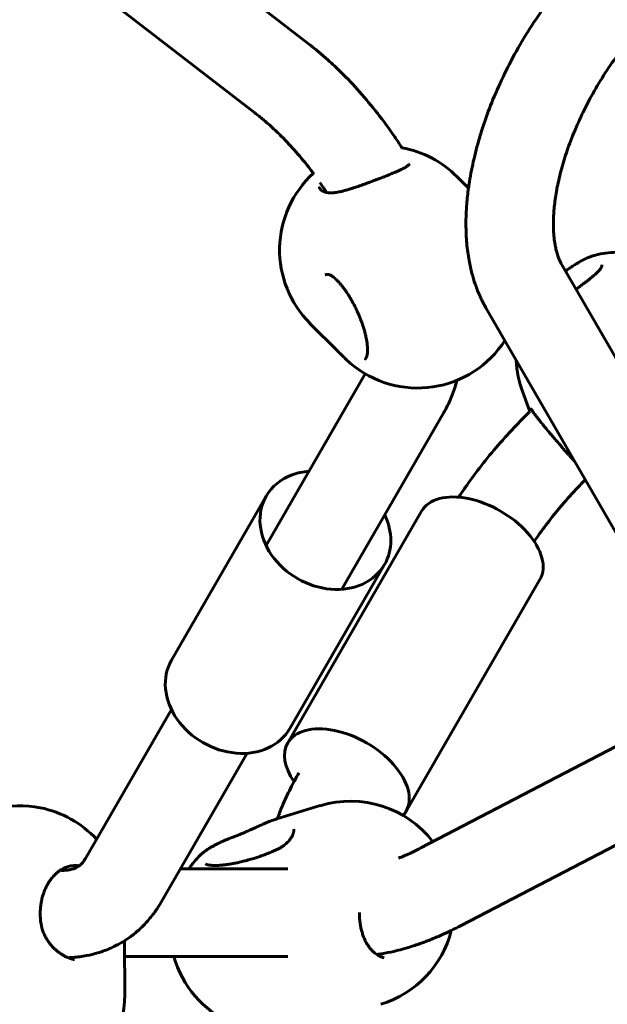
# Model space of a CAD drawing. Units: millimetres. Extents: x 14.4 to 84.4, y 74.3 to 144.3.
# Drawn here: x 40.8 to 41.9, y 110.8 to 112.6 of the extents above; entities that cross this region are included whole.
import ezdxf

# ---------------------------------------------------------------- set-up
doc = ezdxf.new("R2010")
doc.units = ezdxf.units.MM
doc.linetypes.add('K5LT_BASIC', pattern=[0])
doc.layers.add('Системный слой (2)', color=7, linetype='Continuous')

# ---------------------------------------------------------------- blocks, each defined once
blk = doc.blocks.new('U30')
at = {"layer": 'Системный слой (2)', "color": 150, "linetype": 'K5LT_BASIC', "lineweight": 60, "true_color": 0x0080ff}
for p, q in [((38.945, 114.4178), (41.3753, 112.5405)), ((38.8472, 114.2912), (41.2775, 112.4138)), ((41.6683, 112.2761), (41.6469, 112.2974)), ((41.4033, 112.2699), (41.4033, 112.2699)), ((41.9005, 112.1537), (41.9005, 112.1537)), ((42.0829, 111.7143), (41.8387, 112.1374)), ((41.406, 112.1176), (41.406, 112.1176)), ((41.4148, 112.1174), (41.4148, 112.1174)), ((41.9123, 112.1339), (41.9123, 112.1339)), ((41.9444, 111.6343), (41.7001, 112.0574)), ((41.4296, 111.9774), (41.3782, 112.0287)), ((41.4478, 111.9596), (41.4478, 111.9596)), ((41.4793, 111.9364), (41.2979, 111.6222)), ((41.7675, 111.9026), (41.7807, 111.8674)), ((41.6232, 111.8655), (41.4365, 111.5422)), ((41.7826, 111.8725), (41.7826, 111.8726)), ((41.2982, 111.7127), (41.125, 111.4127)), ((41.5825, 111.6853), (41.3376, 111.261)), ((41.5147, 111.5877), (41.3415, 111.2877)), ((41.799, 111.5603), (41.5541, 111.136)), ((40.9674, 111.0498), (41.1247, 111.3222)), ((42.0716, 111.3239), (41.5809, 111.0689)), ((41.106, 110.9698), (41.2633, 111.2422)), ((42.1811, 111.2005), (41.6547, 110.9269)), ((41.3178, 111.1221), (41.3971, 111.1463)), ((41.3178, 111.1221), (41.3178, 111.1221)), ((41.2379, 111.0889), (41.2379, 111.0889)), ((41.3193, 111.0668), (41.3193, 111.0668)), ((41.3378, 111.0304), (41.141, 111.0304)), ((40.8867, 110.9269), (40.8867, 110.9269)), ((41.0393, 110.8), (41.0385, 110.8989)), ((41.3377, 110.8704), (41.0387, 110.8704))]:
    blk.add_line(p, q, dxfattribs=at)
for centre, radius, start, end in [((41.5126, 112.1631), 0.19, 45.0127, 79.712), ((41.5126, 112.1631), 0.19, 132.4275, 225.0127), ((41.9455, 111.9691), 0.19, 92.1769, 103.7037), ((41.5753, 112.1004), 0.19, 229.7213, 327.113), ((41.9455, 111.9691), 0.19, 182.418, 200.4829), ((41.7909, 111.8771), 0.00946, 206.7478, 209.9332), ((40.848, 110.956), 0.19, 78.8504, 180.4616), ((41.4525, 110.9645), 0.19, 37.5813, 106.9627), ((40.848, 110.956), 0.19, 42.6987, 78.8504), ((41.3121, 110.9217), 0.19, 135.2733, 145.1122), ((41.4525, 110.9645), 0.19, 286.9627, 345.7896), ((41.3121, 110.9217), 0.19, 195.6722, 245.6525), ((40.8493, 110.7985), 0.19, 180.4616, 0.4616)]:
    blk.add_arc(centre, radius, start, end, dxfattribs=at)
for centre, major_axis, ratio, start_param, end_param in [((41.4064, 111.6502), (-0.1083, 0.0625), 0.816497, 5.406887, 5.683906), ((41.4064, 111.6502), (-0.1083, 0.0625), 0.816497, 5.683906, 6.283185), ((41.4064, 111.6502), (-0.1083, 0.0625), 0.816497, 0, 3.141593), ((41.6908, 111.6228), (0.1083, -0.0625), 0.57735, 0, 3.141593), ((41.4064, 111.6502), (-0.1083, 0.0625), 0.816497, 3.141593, 4.017891), ((41.2332, 111.3502), (-0.1083, 0.0625), 0.816497, 0, 3.141593), ((41.4458, 111.1985), (0.1083, -0.0625), 0.57735, 0, 3.141593), ((41.4458, 111.1985), (0.1083, -0.0625), 0.57735, 3.141593, 4.020832), ((41.4458, 111.1985), (0.1083, -0.0625), 0.57735, 6.153876, 6.283185)]:
    blk.add_ellipse(centre, major_axis=major_axis, ratio=ratio, start_param=start_param, end_param=end_param, dxfattribs=at)
for points, knots in [([(41.7001, 112.0574), (41.6967, 112.0633), (41.6935, 112.0694), (41.689, 112.079), (41.6875, 112.0825), (41.6847, 112.0894), (41.6833, 112.0928), (41.6799, 112.1024), (41.6779, 112.1086), (41.6756, 112.1167), (41.6751, 112.1183), (41.6726, 112.1277), (41.6709, 112.1356), (41.6675, 112.154), (41.6661, 112.1645), (41.6642, 112.1865), (41.6637, 112.198), (41.6636, 112.2221), (41.6641, 112.2346), (41.6659, 112.2568), (41.6671, 112.2664), (41.6687, 112.2799), (41.6694, 112.2838), (41.6722, 112.3017), (41.675, 112.316), (41.6817, 112.3444), (41.6855, 112.3586), (41.692, 112.3801), (41.6944, 112.3874), (41.7017, 112.4091), (41.7072, 112.4236), (41.7196, 112.454), (41.7267, 112.4698), (41.7421, 112.5014), (41.7504, 112.5172), (41.7684, 112.5488), (41.778, 112.5645), (41.7981, 112.5949), (41.8085, 112.6097), (41.8255, 112.6321), (41.8319, 112.6402), (41.8384, 112.6481)], [0, 0, 0, 0, 0.901086, 0.901086, 1.396127, 1.396127, 1.867228, 1.867228, 2.713678, 2.713678, 2.931703, 2.931703, 3.949877, 3.949877, 5.252829, 5.252829, 6.626349, 6.626349, 8.070089, 8.070089, 9.145821, 9.145821, 9.575237, 9.575237, 11.130559, 11.130559, 12.659012, 12.659012, 13.435465, 13.435465, 14.988371, 14.988371, 16.690027, 16.690027, 18.432049, 18.432049, 20.219312, 20.219312, 21.982435, 21.982435, 23, 23, 23, 23]), ([(41.3753, 112.5405), (41.3873, 112.5312), (41.3992, 112.5213), (41.4189, 112.5037), (41.4269, 112.4962), (41.4465, 112.477), (41.4579, 112.4649), (41.4802, 112.4398), (41.4911, 112.4268), (41.5125, 112.3994), (41.5231, 112.3849), (41.5378, 112.3634), (41.5422, 112.3568), (41.5466, 112.3499), (41.5466, 112.3498), (41.5467, 112.3497)], [0, 0, 0, 0, 1.464784, 1.464784, 2.479525, 2.479525, 3.989812, 3.989812, 5.5001, 5.5001, 7.084419, 7.084419, 7.79183, 7.79183, 7.801367, 7.801367, 7.801367, 7.801367]), ([(41.8387, 112.1374), (41.8384, 112.1377), (41.8382, 112.1381), (41.8376, 112.1392), (41.8372, 112.14), (41.836, 112.1423), (41.8352, 112.144), (41.8336, 112.1478), (41.8328, 112.15), (41.8315, 112.1538), (41.831, 112.1553), (41.8301, 112.1581), (41.8298, 112.1594), (41.8287, 112.1633), (41.8281, 112.1661), (41.8272, 112.1703), (41.8269, 112.1716), (41.826, 112.177), (41.8254, 112.1812), (41.8245, 112.19), (41.8241, 112.1947), (41.8238, 112.2005), (41.8238, 112.2014), (41.8235, 112.2097), (41.8236, 112.2173), (41.8245, 112.2339), (41.8253, 112.2428), (41.8271, 112.2567), (41.8278, 112.2614), (41.8295, 112.2716), (41.8305, 112.277), (41.8338, 112.2931), (41.8365, 112.3041), (41.8428, 112.3264), (41.8464, 112.3378), (41.8526, 112.3555), (41.855, 112.3619), (41.8624, 112.3808), (41.8678, 112.3934), (41.8796, 112.4187), (41.8861, 112.4315), (41.9001, 112.4571), (41.9077, 112.4699), (41.9235, 112.4948), (41.9318, 112.5069), (41.9474, 112.5283), (41.9547, 112.5376), (41.962, 112.5466)], [0, 0, 0, 0, 0.192007, 0.192007, 0.54402, 0.54402, 1.248045, 1.248045, 2.036984, 2.036984, 2.533353, 2.533353, 2.919317, 2.919317, 3.691247, 3.691247, 4.044946, 4.044946, 5.058087, 5.058087, 6.071228, 6.071228, 6.27443, 6.27443, 7.772544, 7.772544, 9.364933, 9.364933, 10.170722, 10.170722, 11.059393, 11.059393, 12.80084, 12.80084, 14.542288, 14.542288, 15.509059, 15.509059, 17.406146, 17.406146, 19.357097, 19.357097, 21.360293, 21.360293, 23.362681, 23.362681, 25, 25, 25, 25]), ([(41.2775, 112.4138), (41.28, 112.4119), (41.2825, 112.4099), (41.2876, 112.4059), (41.2901, 112.4038), (41.2976, 112.3975), (41.3026, 112.3931), (41.3138, 112.3829), (41.32, 112.377), (41.3353, 112.3617), (41.3442, 112.3521), (41.3618, 112.3321), (41.3703, 112.3217), (41.3805, 112.3084), (41.3825, 112.3059), (41.3846, 112.3029), (41.3849, 112.3026), (41.3852, 112.3022)], [0, 0, 0, 0, 0.436844, 0.436844, 0.873688, 0.873688, 1.747376, 1.747376, 2.832571, 2.832571, 4.446186, 4.446186, 6.059802, 6.059802, 6.438306, 6.438306, 6.490507, 6.490507, 6.490507, 6.490507]), ([(41.5601, 112.32), (41.56, 112.3199), (41.56, 112.3198), (41.5598, 112.3195), (41.5596, 112.3193), (41.5592, 112.3189), (41.559, 112.3187), (41.5583, 112.3181), (41.5579, 112.3178), (41.557, 112.3171), (41.5564, 112.3167), (41.5551, 112.3158), (41.5543, 112.3153), (41.5524, 112.3142), (41.5514, 112.3136), (41.549, 112.3123), (41.5476, 112.3116), (41.5447, 112.3102), (41.5431, 112.3095), (41.5397, 112.3079), (41.5378, 112.3071), (41.5338, 112.3054), (41.5317, 112.3045), (41.5273, 112.3026), (41.525, 112.3017), (41.5208, 112.3), (41.5189, 112.2992), (41.515, 112.2976), (41.5129, 112.2968), (41.5085, 112.2951), (41.5061, 112.2942), (41.5021, 112.2926), (41.5005, 112.292), (41.4964, 112.2904), (41.494, 112.2895), (41.4891, 112.2877), (41.4866, 112.2867), (41.4813, 112.2848), (41.4785, 112.2837), (41.4726, 112.2816), (41.4694, 112.2805), (41.4635, 112.2785), (41.4608, 112.2775), (41.4561, 112.276), (41.4541, 112.2754), (41.4499, 112.2741), (41.4476, 112.2734), (41.4428, 112.272), (41.4404, 112.2714), (41.4357, 112.2702), (41.4335, 112.2697), (41.4295, 112.269), (41.4278, 112.2686), (41.4246, 112.2682), (41.4231, 112.268), (41.42, 112.2677), (41.4185, 112.2676), (41.4157, 112.2675), (41.4145, 112.2676), (41.4122, 112.2677), (41.4112, 112.2678), (41.4098, 112.268), (41.4093, 112.2681), (41.4085, 112.2682), (41.4081, 112.2683), (41.407, 112.2686), (41.4063, 112.2688), (41.4049, 112.2692), (41.4044, 112.2694), (41.4036, 112.2698), (41.4035, 112.2699), (41.4033, 112.2699)], [0, 0, 0, 0, 0.245306, 0.245306, 0.488634, 0.488634, 0.767631, 0.767631, 1.086638, 1.086638, 1.404531, 1.404531, 1.802197, 1.802197, 2.223958, 2.223958, 2.704141, 2.704141, 3.174553, 3.174553, 3.690682, 3.690682, 4.217487, 4.217487, 4.757848, 4.757848, 5.167059, 5.167059, 5.607074, 5.607074, 6.088955, 6.088955, 6.419197, 6.419197, 6.901025, 6.901025, 7.387556, 7.387556, 7.935309, 7.935309, 8.557236, 8.557236, 9.117332, 9.117332, 9.519384, 9.519384, 10.005924, 10.005924, 10.553022, 10.553022, 11.066872, 11.066872, 11.49236, 11.49236, 11.883219, 11.883219, 12.307228, 12.307228, 12.690637, 12.690637, 13.027973, 13.027973, 13.195813, 13.195813, 13.338567, 13.338567, 13.641869, 13.641869, 13.929027, 13.929027, 14, 14, 14, 14]), ([(41.3963, 112.2868), (41.3989, 112.2831), (41.4014, 112.2794), (41.4039, 112.2757), (41.404, 112.2756), (41.4056, 112.2731), (41.4073, 112.2706), (41.4089, 112.2681)], [7.2420276, 7.2420276, 7.2420276, 7.2420276, 7.7711441, 7.7711441, 7.7760722, 7.7760722, 8.126637, 8.126637, 8.126637, 8.126637]), ([(41.3954, 112.2775), (41.3954, 112.2773), (41.3955, 112.2772), (41.3955, 112.277), (41.3955, 112.2769), (41.3956, 112.2769), (41.3956, 112.2768), (41.3956, 112.2768), (41.3956, 112.2768), (41.3956, 112.2768), (41.3956, 112.2768), (41.3956, 112.2767), (41.3956, 112.2767), (41.3957, 112.2765), (41.3957, 112.2765), (41.3958, 112.2762), (41.3959, 112.2761), (41.3961, 112.2757), (41.3962, 112.2755), (41.3965, 112.2751), (41.3966, 112.2749), (41.397, 112.2744), (41.3973, 112.2742), (41.3978, 112.2736), (41.3981, 112.2733), (41.3987, 112.2728), (41.3991, 112.2725), (41.4, 112.2718), (41.4006, 112.2715), (41.4018, 112.2707), (41.4025, 112.2703), (41.4033, 112.2699)], [0, 0, 0, 0, 1.727103, 1.727103, 2.226904, 2.226904, 2.337955, 2.337955, 2.442276, 2.442276, 2.650918, 2.650918, 3.064836, 3.064836, 3.885943, 3.885943, 5.514695, 5.514695, 7.435478, 7.435478, 9.4467, 9.4467, 11.623226, 11.623226, 13.839438, 13.839438, 16.195192, 16.195192, 18.90461, 18.90461, 22, 22, 22, 22]), ([(41.9005, 112.1537), (41.8995, 112.1534), (41.8985, 112.1531), (41.8964, 112.1525), (41.8953, 112.1522), (41.8931, 112.1514), (41.8921, 112.1511), (41.8899, 112.1502), (41.8888, 112.1498), (41.8865, 112.1488), (41.8854, 112.1483), (41.8831, 112.1473), (41.8819, 112.1467), (41.8795, 112.1455), (41.8783, 112.1449), (41.8759, 112.1436), (41.8747, 112.143), (41.8723, 112.1417), (41.8711, 112.141), (41.8685, 112.1395), (41.8671, 112.1386), (41.8634, 112.1363), (41.8611, 112.1349), (41.8569, 112.1321), (41.855, 112.1308), (41.8507, 112.1279), (41.8484, 112.1262), (41.8461, 112.1245)], [0, 0, 0, 0, 0.733275, 0.733275, 1.48587, 1.48587, 2.190636, 2.190636, 2.937309, 2.937309, 3.647185, 3.647185, 4.403787, 4.403787, 5.126214, 5.126214, 5.83483, 5.83483, 6.542623, 6.542623, 7.359209, 7.359209, 8.653685, 8.653685, 9.706475, 9.706475, 10.985166, 10.985166, 10.985166, 10.985166]), ([(41.9123, 112.1356), (41.9123, 112.1356), (41.9123, 112.1355), (41.9123, 112.1354), (41.9123, 112.1353), (41.9123, 112.1351), (41.9123, 112.135), (41.9123, 112.1347), (41.9123, 112.1346), (41.9123, 112.1342), (41.9123, 112.1341), (41.9123, 112.1339)], [0, 0, 0, 0, 0.4, 0.4, 0.8, 0.8, 1.2, 1.2, 1.6, 1.6, 2, 2, 2, 2]), ([(41.406, 112.1176), (41.4064, 112.1177), (41.4068, 112.1179), (41.4072, 112.118), (41.4073, 112.118), (41.4075, 112.1181), (41.4076, 112.1181), (41.4078, 112.1181), (41.4079, 112.1182), (41.4081, 112.1182), (41.4082, 112.1183), (41.4087, 112.1183), (41.409, 112.1184), (41.4096, 112.1184), (41.4099, 112.1185), (41.4105, 112.1185), (41.4109, 112.1185), (41.4115, 112.1184), (41.4118, 112.1184), (41.4124, 112.1183), (41.4127, 112.1182), (41.4133, 112.118), (41.4136, 112.1179), (41.4142, 112.1177), (41.4145, 112.1176), (41.4148, 112.1174)], [0, 0, 0, 0, 3.271333, 3.271333, 4.425403, 4.425403, 5.161177, 5.161177, 5.902745, 5.902745, 7.380087, 7.380087, 10.334771, 10.334771, 13.618009, 13.618009, 16.917883, 16.917883, 20.177526, 20.177526, 23.535083, 23.535083, 26.918196, 26.918196, 29.902552, 29.902552, 29.902552, 29.902552]), ([(41.4793, 111.9637), (41.4793, 111.9637), (41.4794, 111.9637), (41.4794, 111.9637), (41.4794, 111.9637), (41.4794, 111.9637), (41.4794, 111.9637), (41.4795, 111.9638), (41.4795, 111.9638), (41.4795, 111.9638), (41.4795, 111.9638), (41.4795, 111.9638), (41.4796, 111.9638), (41.4796, 111.9639), (41.4797, 111.9639), (41.4798, 111.964), (41.4798, 111.964), (41.48, 111.9642), (41.4801, 111.9643), (41.4802, 111.9645), (41.4803, 111.9646), (41.4806, 111.9649), (41.4807, 111.9651), (41.4809, 111.9655), (41.4811, 111.9658), (41.4814, 111.9664), (41.4815, 111.9667), (41.4818, 111.9676), (41.482, 111.968), (41.4823, 111.9691), (41.4825, 111.9697), (41.4828, 111.971), (41.4829, 111.9718), (41.4831, 111.9735), (41.4833, 111.9744), (41.4834, 111.9765), (41.4835, 111.9776), (41.4835, 111.9798), (41.4835, 111.981), (41.4835, 111.9836), (41.4834, 111.9849), (41.4832, 111.9879), (41.483, 111.9895), (41.4827, 111.9925), (41.4825, 111.9938), (41.482, 111.9973), (41.4816, 111.9994), (41.4809, 112.003), (41.4805, 112.0045), (41.4797, 112.0081), (41.4792, 112.0103), (41.478, 112.0147), (41.4774, 112.017), (41.4759, 112.0217), (41.4751, 112.0242), (41.4732, 112.0298), (41.4721, 112.0328), (41.4703, 112.0375), (41.4697, 112.0392), (41.4676, 112.0441), (41.4662, 112.0474), (41.4644, 112.0514), (41.4641, 112.0521), (41.4625, 112.0553), (41.4613, 112.0578), (41.4586, 112.0631), (41.4572, 112.0659), (41.4546, 112.0705), (41.4535, 112.0724), (41.4513, 112.0762), (41.4502, 112.078), (41.4478, 112.0819), (41.4464, 112.084), (41.444, 112.0876), (41.4429, 112.0892), (41.4403, 112.0927), (41.4388, 112.0947), (41.4361, 112.0982), (41.4348, 112.0997), (41.4324, 112.1025), (41.4313, 112.1037), (41.4289, 112.1062), (41.4278, 112.1074), (41.4256, 112.1095), (41.4247, 112.1104), (41.4227, 112.1121), (41.4216, 112.1129), (41.4197, 112.1144), (41.4189, 112.115), (41.4172, 112.1161), (41.4165, 112.1165), (41.4155, 112.117), (41.4151, 112.1172), (41.4148, 112.1174), (41.4148, 112.1174), (41.4148, 112.1174)], [0, 0, 0, 0, 0.130584, 0.130584, 0.377243, 0.377243, 0.508256, 0.508256, 0.635365, 0.635365, 0.774901, 0.774901, 1.05015, 1.05015, 1.500246, 1.500246, 1.975848, 1.975848, 2.472741, 2.472741, 3.002007, 3.002007, 3.564035, 3.564035, 4.157499, 4.157499, 4.798452, 4.798452, 5.505987, 5.505987, 6.243138, 6.243138, 7.059354, 7.059354, 7.928476, 7.928476, 8.834677, 8.834677, 9.740017, 9.740017, 10.676551, 10.676551, 11.72758, 11.72758, 12.565616, 12.565616, 13.809569, 13.809569, 14.628424, 14.628424, 15.82302, 15.82302, 16.985429, 16.985429, 18.292876, 18.292876, 19.832121, 19.832121, 20.66044, 20.66044, 22.340315, 22.340315, 22.697394, 22.697394, 23.995538, 23.995538, 25.469336, 25.469336, 26.539496, 26.539496, 27.581024, 27.581024, 28.838958, 28.838958, 29.850534, 29.850534, 31.22016, 31.22016, 32.361831, 32.361831, 33.448131, 33.448131, 34.578099, 34.578099, 35.539215, 35.539215, 36.640793, 36.640793, 37.608538, 37.608538, 38.502471, 38.502471, 38.973603, 38.973603, 39, 39, 39, 39]), ([(41.8654, 112.0911), (41.8658, 112.0914), (41.8663, 112.0918), (41.8687, 112.0936), (41.8707, 112.0951), (41.8748, 112.0982), (41.8769, 112.0998), (41.8805, 112.1026), (41.8819, 112.1037), (41.8851, 112.1061), (41.8867, 112.1073), (41.8902, 112.1101), (41.892, 112.1116), (41.8953, 112.1142), (41.8968, 112.1155), (41.8994, 112.1177), (41.9004, 112.1186), (41.9026, 112.1206), (41.9037, 112.1216), (41.9056, 112.1236), (41.9065, 112.1246), (41.9081, 112.1263), (41.9087, 112.1272), (41.9097, 112.1285), (41.9101, 112.1291), (41.9108, 112.1302), (41.9111, 112.1307), (41.9116, 112.1316), (41.9117, 112.1319), (41.912, 112.1326), (41.912, 112.1328), (41.9122, 112.1333), (41.9122, 112.1334), (41.9122, 112.1337), (41.9123, 112.1338), (41.9123, 112.1339)], [10.648057, 10.648057, 10.648057, 10.648057, 10.783212, 10.783212, 11.353261, 11.353261, 12.002844, 12.002844, 12.457052, 12.457052, 13.007677, 13.007677, 13.653358, 13.653358, 14.23496, 14.23496, 14.698549, 14.698549, 15.216152, 15.216152, 15.737594, 15.737594, 16.218764, 16.218764, 16.594894, 16.594894, 16.974844, 16.974844, 17.31512, 17.31512, 17.609046, 17.609046, 17.882569, 17.882569, 18, 18, 18, 18]), ([(41.4478, 111.9596), (41.4468, 111.9606), (41.4457, 111.9616), (41.4434, 111.9638), (41.4423, 111.965), (41.44, 111.9672), (41.4388, 111.9683), (41.4364, 111.9706), (41.4352, 111.9718), (41.4336, 111.9733), (41.4334, 111.9736), (41.4329, 111.974), (41.4327, 111.9742), (41.4324, 111.9746), (41.4323, 111.9747), (41.4321, 111.9748), (41.4321, 111.9749), (41.432, 111.975), (41.4319, 111.975), (41.4319, 111.9751), (41.4319, 111.9751), (41.4318, 111.9751), (41.4318, 111.9751), (41.4318, 111.9752), (41.4317, 111.9752), (41.4317, 111.9753), (41.4316, 111.9753), (41.4314, 111.9755), (41.4313, 111.9756), (41.431, 111.9759), (41.4308, 111.9761), (41.4302, 111.9767), (41.4299, 111.977), (41.4296, 111.9774)], [0, 0, 0, 0, 4.4, 4.4, 8.8, 8.8, 12.823934, 12.823934, 17.223934, 17.223934, 18.02055, 18.02055, 18.762415, 18.762415, 19.12947, 19.12947, 19.311078, 19.311078, 19.400933, 19.400933, 19.490788, 19.490788, 19.546413, 19.546413, 19.640547, 19.640547, 19.820259, 19.820259, 20.175403, 20.175403, 20.877133, 20.877133, 22, 22, 22, 22]), ([(41.4478, 111.9596), (41.4478, 111.9596), (41.4478, 111.9596), (41.4478, 111.9596), (41.4478, 111.9596), (41.4478, 111.9596), (41.4479, 111.9596), (41.4479, 111.9596), (41.4479, 111.9596), (41.4479, 111.9596), (41.4479, 111.9595), (41.4479, 111.9595), (41.4479, 111.9595), (41.448, 111.9595), (41.448, 111.9594), (41.4481, 111.9593), (41.4481, 111.9593), (41.4483, 111.9591), (41.4484, 111.959), (41.4488, 111.9587), (41.449, 111.9585), (41.4495, 111.958), (41.4498, 111.9577), (41.4504, 111.9572), (41.4508, 111.9569), (41.4515, 111.9562), (41.452, 111.9558), (41.4524, 111.9554)], [0, 0, 0, 0, 0.00604, 0.00604, 0.016106, 0.016106, 0.034226, 0.034226, 0.068452, 0.068452, 0.134891, 0.134891, 0.259715, 0.259715, 0.493253, 0.493253, 0.960329, 0.960329, 1.862265, 1.862265, 3.6017, 3.6017, 6.0017, 6.0017, 8.4017, 8.4017, 12, 12, 12, 12]), ([(41.6474, 111.9246), (41.6463, 111.9205), (41.6451, 111.9164), (41.641, 111.9036), (41.6377, 111.895), (41.6307, 111.8795), (41.6271, 111.8724), (41.6232, 111.8655)], [22.488553, 22.488553, 22.488553, 22.488553, 22.984204, 22.984204, 24.055086, 24.055086, 25, 25, 25, 25]), ([(41.6503, 111.7107), (41.6541, 111.7164), (41.6579, 111.7221), (41.6702, 111.7399), (41.679, 111.752), (41.698, 111.7765), (41.7082, 111.789), (41.7293, 111.8137), (41.7404, 111.8259), (41.7612, 111.8479), (41.771, 111.8576), (41.7807, 111.8674), (41.7808, 111.8674), (41.7808, 111.8674)], [1.185322, 1.185322, 1.185322, 1.185322, 1.83076, 1.83076, 3.198438, 3.198438, 4.613133, 4.613133, 6.027828, 6.027828, 7.19414, 7.19414, 7.197572, 7.197572, 7.197572, 7.197572]), ([(41.8623, 111.7764), (41.8612, 111.7776), (41.8602, 111.7788), (41.8581, 111.7811), (41.8571, 111.7822), (41.8551, 111.7844), (41.854, 111.7856), (41.8518, 111.7882), (41.8506, 111.7895), (41.8484, 111.792), (41.8473, 111.7932), (41.845, 111.7958), (41.8437, 111.7973), (41.84, 111.8015), (41.8376, 111.8043), (41.8328, 111.8098), (41.8304, 111.8125), (41.8259, 111.8179), (41.8236, 111.8205), (41.8206, 111.8241), (41.8197, 111.8251), (41.8174, 111.8279), (41.8159, 111.8296), (41.8125, 111.8336), (41.8106, 111.8359), (41.8072, 111.8401), (41.8056, 111.842), (41.8024, 111.846), (41.8007, 111.8481), (41.798, 111.8515), (41.7968, 111.8529), (41.7947, 111.8557), (41.7937, 111.857), (41.7916, 111.8597), (41.7906, 111.861), (41.7894, 111.8626), (41.7892, 111.8629), (41.7888, 111.8634), (41.7886, 111.8636), (41.7883, 111.8641), (41.7881, 111.8644), (41.7876, 111.8651), (41.7872, 111.8655), (41.7863, 111.8669), (41.7858, 111.8676), (41.7847, 111.8692), (41.7844, 111.8697), (41.7839, 111.8704), (41.7839, 111.8704), (41.7835, 111.8712), (41.783, 111.8719), (41.7826, 111.8726), (41.7825, 111.8727), (41.7825, 111.8728), (41.7825, 111.8729), (41.7825, 111.8729)], [14.147047, 14.147047, 14.147047, 14.147047, 14.782891, 14.782891, 15.341856, 15.341856, 15.94817, 15.94817, 16.621655, 16.621655, 17.201254, 17.201254, 17.933655, 17.933655, 19.315592, 19.315592, 20.669146, 20.669146, 22.003716, 22.003716, 22.537053, 22.537053, 23.46973, 23.46973, 24.728038, 24.728038, 25.869804, 25.869804, 27.16521, 27.16521, 28.149484, 28.149484, 29.133364, 29.133364, 30.259073, 30.259073, 30.506229, 30.506229, 30.734917, 30.734917, 30.964501, 30.964501, 31.422773, 31.422773, 32.292448, 32.292448, 33.129267, 33.129267, 33.159466, 33.159466, 33.911506, 33.911506, 33.978255, 33.978255, 34, 34, 34, 34]), ([(41.7886, 111.6296), (41.7911, 111.6334), (41.7937, 111.6372), (41.8033, 111.6509), (41.8107, 111.6608), (41.8264, 111.6808), (41.8346, 111.6908), (41.8525, 111.7114), (41.8621, 111.7219), (41.8753, 111.7357), (41.8786, 111.7391), (41.8819, 111.7424)], [1.617409, 1.617409, 1.617409, 1.617409, 2.210519, 2.210519, 3.731843, 3.731843, 5.253166, 5.253166, 6.865258, 6.865258, 7.389949, 7.389949, 7.389949, 7.389949]), ([(41.3187, 111.1224), (41.3187, 111.1224), (41.3187, 111.1224), (41.3211, 111.1289), (41.3235, 111.1355), (41.3304, 111.1525), (41.3352, 111.163), (41.3432, 111.1791), (41.3461, 111.1847), (41.3492, 111.1906), (41.3494, 111.191), (41.3523, 111.1964), (41.3552, 111.2014), (41.3581, 111.2065)], [21.679444, 21.679444, 21.679444, 21.679444, 21.679604, 21.679604, 22.468644, 22.468644, 23.718355, 23.718355, 24.365978, 24.365978, 24.409473, 24.409473, 25, 25, 25, 25]), ([(41.2379, 111.0889), (41.2405, 111.0898), (41.2431, 111.0909), (41.2463, 111.0921), (41.2469, 111.0924), (41.2476, 111.0927), (41.2478, 111.0927), (41.2481, 111.0928), (41.2482, 111.0929), (41.2486, 111.0931), (41.2489, 111.0932), (41.2497, 111.0935), (41.2502, 111.0937), (41.2519, 111.0944), (41.253, 111.0949), (41.2562, 111.0963), (41.2584, 111.0972), (41.2628, 111.0992), (41.2652, 111.1002), (41.2703, 111.1025), (41.2732, 111.1038), (41.2783, 111.1061), (41.2804, 111.1071), (41.285, 111.1092), (41.2875, 111.1103), (41.2926, 111.1125), (41.2953, 111.1137), (41.2998, 111.1156), (41.3016, 111.1163), (41.3044, 111.1174), (41.3054, 111.1178), (41.3079, 111.1187), (41.3094, 111.1193), (41.3133, 111.1206), (41.3156, 111.1214), (41.3178, 111.1221)], [0, 0, 0, 0, 2.237106, 2.237106, 2.731146, 2.731146, 2.850785, 2.850785, 2.966744, 2.966744, 3.198661, 3.198661, 3.660654, 3.660654, 4.580959, 4.580959, 6.414207, 6.414207, 8.388893, 8.388893, 10.880534, 10.880534, 12.807932, 12.807932, 14.990269, 14.990269, 17.495635, 17.495635, 19.235276, 19.235276, 20.171187, 20.171187, 21.685993, 21.685993, 24, 24, 24, 24]), ([(41.3484, 111.1026), (41.3484, 111.1025), (41.3484, 111.1025), (41.3485, 111.1023), (41.3485, 111.1022), (41.3485, 111.102), (41.3485, 111.102), (41.3485, 111.1019), (41.3485, 111.1019), (41.3485, 111.1019), (41.3485, 111.1018), (41.3485, 111.1018), (41.3485, 111.1017), (41.3485, 111.1016), (41.3485, 111.1016), (41.3486, 111.1014), (41.3486, 111.1012), (41.3486, 111.1008), (41.3486, 111.1005), (41.3485, 111.0998), (41.3485, 111.0994), (41.3484, 111.0985), (41.3483, 111.098), (41.348, 111.097), (41.3479, 111.0964), (41.3475, 111.0952), (41.3473, 111.0945), (41.3467, 111.0931), (41.3464, 111.0924), (41.3457, 111.0908), (41.3452, 111.09), (41.3443, 111.0883), (41.3437, 111.0875), (41.3425, 111.0857), (41.3418, 111.0847), (41.3404, 111.0828), (41.3396, 111.0819), (41.3378, 111.08), (41.3368, 111.079), (41.3348, 111.077), (41.3336, 111.076), (41.3313, 111.0741), (41.3301, 111.0732), (41.3274, 111.0713), (41.3259, 111.0703), (41.3228, 111.0685), (41.3211, 111.0676), (41.3193, 111.0668)], [0, 0, 0, 0, 0.39527, 0.39527, 1.045383, 1.045383, 1.207911, 1.207911, 1.37044, 1.37044, 1.511055, 1.511055, 1.678166, 1.678166, 2.004237, 2.004237, 2.652301, 2.652301, 3.946392, 3.946392, 5.446307, 5.446307, 7.007264, 7.007264, 8.732006, 8.732006, 10.562842, 10.562842, 12.424441, 12.424441, 14.466592, 14.466592, 16.539294, 16.539294, 18.706191, 18.706191, 20.928607, 20.928607, 23.235342, 23.235342, 25.605117, 25.605117, 27.920232, 27.920232, 30.442846, 30.442846, 33, 33, 33, 33]), ([(41.2379, 111.0889), (41.234, 111.0875), (41.2302, 111.086), (41.2233, 111.0831), (41.2201, 111.0818), (41.216, 111.0799), (41.2149, 111.0794), (41.2133, 111.0786), (41.2127, 111.0783), (41.2118, 111.0779), (41.2116, 111.0778), (41.2112, 111.0776), (41.2111, 111.0776), (41.2109, 111.0775), (41.2109, 111.0775), (41.2108, 111.0774), (41.2107, 111.0774), (41.2107, 111.0774), (41.2106, 111.0774), (41.2105, 111.0773), (41.2105, 111.0773), (41.2103, 111.0772), (41.2101, 111.0771), (41.2098, 111.0769), (41.2095, 111.0768), (41.2088, 111.0765), (41.2083, 111.0762), (41.2069, 111.0755), (41.2059, 111.075), (41.2031, 111.0735), (41.2013, 111.0726), (41.1978, 111.0706), (41.196, 111.0695), (41.1934, 111.0679), (41.1924, 111.0673), (41.1899, 111.0657), (41.1884, 111.0646), (41.1858, 111.0628), (41.1848, 111.0621), (41.1833, 111.0609), (41.1829, 111.0606), (41.1817, 111.0596), (41.1809, 111.059), (41.1794, 111.0576), (41.1786, 111.0569), (41.1776, 111.0559), (41.1773, 111.0557), (41.1771, 111.0554)], [0, 0, 0, 0, 3.735584, 3.735584, 7.063575, 7.063575, 8.232554, 8.232554, 8.886313, 8.886313, 9.174813, 9.174813, 9.302127, 9.302127, 9.35831, 9.35831, 9.414493, 9.414493, 9.455177, 9.455177, 9.528796, 9.528796, 9.67216, 9.67216, 9.956951, 9.956951, 10.522657, 10.522657, 11.646321, 11.646321, 13.878148, 13.878148, 16.216559, 16.216559, 17.575632, 17.575632, 19.905833, 19.905833, 21.615802, 21.615802, 22.473348, 22.473348, 23.809563, 23.809563, 25.414288, 25.414288, 26, 26, 26, 26]), ([(41.1874, 111.0395), (41.1875, 111.0394), (41.1876, 111.0393), (41.1879, 111.0392), (41.188, 111.0391), (41.1883, 111.039), (41.1885, 111.0389), (41.1888, 111.0388), (41.189, 111.0387), (41.1897, 111.0385), (41.1902, 111.0383), (41.1912, 111.0381), (41.1918, 111.0379), (41.1932, 111.0376), (41.194, 111.0375), (41.1957, 111.0373), (41.1966, 111.0372), (41.1986, 111.037), (41.1998, 111.0369), (41.2021, 111.0369), (41.2032, 111.0368), (41.2054, 111.0368), (41.2067, 111.0369), (41.2091, 111.0369), (41.2103, 111.037), (41.2136, 111.0372), (41.2159, 111.0374), (41.2206, 111.0378), (41.223, 111.0381), (41.2282, 111.0388), (41.2309, 111.0392), (41.2358, 111.0401), (41.2379, 111.0405), (41.2424, 111.0413), (41.2447, 111.0418), (41.2501, 111.043), (41.2531, 111.0437), (41.259, 111.0452), (41.262, 111.046), (41.2685, 111.0478), (41.2719, 111.0488), (41.2778, 111.0506), (41.2801, 111.0513), (41.2853, 111.053), (41.2881, 111.054), (41.2936, 111.056), (41.2965, 111.057), (41.3007, 111.0587), (41.3021, 111.0592), (41.305, 111.0604), (41.3065, 111.061), (41.3098, 111.0624), (41.3116, 111.0632), (41.3154, 111.0649), (41.3174, 111.0658), (41.3193, 111.0668)], [0, 0, 0, 0, 0.435994, 0.435994, 0.785541, 0.785541, 0.992525, 0.992525, 1.334494, 1.334494, 1.882618, 1.882618, 2.447568, 2.447568, 3.093599, 3.093599, 3.686725, 3.686725, 4.41433, 4.41433, 4.997775, 4.997775, 5.627318, 5.627318, 6.206592, 6.206592, 7.202818, 7.202818, 8.235452, 8.235452, 9.303409, 9.303409, 10.10117, 10.10117, 10.976296, 10.976296, 12.050658, 12.050658, 13.120057, 13.120057, 14.340772, 14.340772, 15.19587, 15.19587, 16.201605, 16.201605, 17.257667, 17.257667, 17.801986, 17.801986, 18.396305, 18.396305, 19.140275, 19.140275, 20, 20, 20, 20]), ([(41.5404, 111.0501), (41.5471, 111.0529), (41.5538, 111.0557), (41.5673, 111.062), (41.574, 111.0653), (41.5809, 111.0689)], [2.928598, 2.928598, 2.928598, 2.928598, 3.478554, 3.478554, 4, 4, 4, 4]), ([(40.9559, 111.0361), (40.9551, 111.0362), (40.9544, 111.0363), (40.9536, 111.0364), (40.9534, 111.0364), (40.9525, 111.0365), (40.9517, 111.0366), (40.9508, 111.0366), (40.9506, 111.0366), (40.9502, 111.0366), (40.95, 111.0366), (40.9496, 111.0367), (40.9495, 111.0367), (40.9489, 111.0367), (40.9485, 111.0367), (40.9474, 111.0367), (40.9467, 111.0366), (40.9447, 111.0365), (40.9434, 111.0364), (40.9409, 111.036), (40.9396, 111.0358), (40.9371, 111.0352), (40.9358, 111.0348), (40.9332, 111.034), (40.9319, 111.0335), (40.9293, 111.0325), (40.9279, 111.0318), (40.9253, 111.0305), (40.924, 111.0298), (40.9223, 111.0287), (40.9217, 111.0284), (40.9204, 111.0275), (40.9196, 111.0269), (40.9174, 111.0253), (40.9159, 111.0241), (40.9131, 111.0216), (40.9116, 111.0202), (40.9097, 111.0183), (40.9093, 111.0178), (40.9079, 111.0162), (40.9069, 111.0151), (40.9046, 111.0123), (40.9032, 111.0105), (40.9009, 111.007), (40.8998, 111.0054), (40.8977, 111.0017), (40.8965, 110.9996), (40.8944, 110.9953), (40.8934, 110.9931), (40.8915, 110.9883), (40.8905, 110.9856), (40.8888, 110.9799), (40.8879, 110.9769), (40.8867, 110.9711), (40.8862, 110.9683), (40.8853, 110.9625), (40.885, 110.9593), (40.8846, 110.9536), (40.8845, 110.9509), (40.8846, 110.9448), (40.8847, 110.9415), (40.8854, 110.9343), (40.8859, 110.9306), (40.8867, 110.9269)], [0.365357, 0.365357, 0.365357, 0.365357, 0.884891, 0.884891, 1.002459, 1.002459, 1.552065, 1.552065, 1.689467, 1.689467, 1.826868, 1.826868, 1.96214, 1.96214, 2.232683, 2.232683, 2.772703, 2.772703, 3.673946, 3.673946, 4.59106, 4.59106, 5.543717, 5.543717, 6.485342, 6.485342, 7.490972, 7.490972, 8.443389, 8.443389, 8.843745, 8.843745, 9.464277, 9.464277, 10.61181, 10.61181, 11.811013, 11.811013, 12.225083, 12.225083, 13.055576, 13.055576, 14.352961, 14.352961, 15.408156, 15.408156, 16.715193, 16.715193, 17.978467, 17.978467, 19.442022, 19.442022, 21.044794, 21.044794, 22.464962, 22.464962, 24.034815, 24.034815, 25.373205, 25.373205, 27.072749, 27.072749, 29, 29, 29, 29]), ([(40.954, 111.0348), (40.9546, 111.0352), (40.9552, 111.0356), (40.9562, 111.0363), (40.9564, 111.0365), (40.9572, 111.0371), (40.9577, 111.0375), (40.9584, 111.0382), (40.9586, 111.0384), (40.9591, 111.0389), (40.9594, 111.0391), (40.9601, 111.0399), (40.9606, 111.0404), (40.962, 111.0419), (40.9629, 111.043), (40.9647, 111.0454), (40.9656, 111.0467), (40.9668, 111.0487), (40.9671, 111.0492), (40.9674, 111.0498)], [0, 0, 0, 0, 0.46357, 0.46357, 0.6862, 0.6862, 1.050343, 1.050343, 1.242689, 1.242689, 1.435035, 1.435035, 1.813315, 1.813315, 2.499515, 2.499515, 3.185715, 3.185715, 3.430999, 3.430999, 3.430999, 3.430999]), ([(40.9212, 111.028), (40.923, 111.0279), (40.9246, 111.0279), (40.9271, 111.0279), (40.9279, 111.0279), (40.9304, 111.028), (40.932, 111.0281), (40.9358, 111.0284), (40.938, 111.0288), (40.9419, 111.0296), (40.9436, 111.03), (40.9459, 111.0308), (40.9465, 111.031), (40.9482, 111.0317), (40.9493, 111.0322), (40.9517, 111.0333), (40.9529, 111.034), (40.954, 111.0348)], [16.628361, 16.628361, 16.628361, 16.628361, 17.131406, 17.131406, 17.404101, 17.404101, 17.949491, 17.949491, 18.839151, 18.839151, 19.689495, 19.689495, 20.034125, 20.034125, 20.723384, 20.723384, 21.569001, 21.569001, 21.569001, 21.569001]), ([(40.9357, 110.8681), (40.9388, 110.8681), (40.9418, 110.8683), (40.953, 110.8692), (40.9612, 110.8703), (40.9764, 110.8732), (40.9833, 110.8749), (40.9902, 110.877), (40.9902, 110.877), (40.9932, 110.878), (40.9961, 110.8788), (41.0031, 110.8813), (41.0072, 110.8829), (41.0125, 110.8852), (41.0138, 110.8857), (41.0205, 110.889), (41.026, 110.8916), (41.0338, 110.896), (41.0362, 110.8974), (41.0422, 110.9013), (41.0459, 110.9037), (41.0553, 110.9106), (41.0609, 110.9151), (41.0716, 110.9249), (41.0769, 110.9303), (41.0867, 110.9415), (41.0914, 110.9475), (41.0994, 110.959), (41.1028, 110.9642), (41.106, 110.9698)], [16.945611, 16.945611, 16.945611, 16.945611, 17.292245, 17.292245, 18.251157, 18.251157, 19.080308, 19.080308, 19.091015, 19.091015, 19.441722, 19.441722, 19.958363, 19.958363, 20.116695, 20.116695, 20.829731, 20.829731, 21.156189, 21.156189, 21.673552, 21.673552, 22.513961, 22.513961, 23.377716, 23.377716, 24.265163, 24.265163, 25, 25, 25, 25]), ([(41.4687, 110.9507), (41.4687, 110.9492), (41.4687, 110.9476), (41.4688, 110.9429), (41.469, 110.9397), (41.4696, 110.9335), (41.47, 110.9305), (41.4709, 110.9251), (41.4714, 110.9226), (41.4726, 110.9176), (41.4733, 110.9151), (41.4748, 110.9103), (41.4756, 110.9081), (41.4773, 110.9037), (41.4783, 110.9015), (41.4803, 110.8973), (41.4814, 110.8953), (41.4836, 110.8916), (41.4847, 110.8899), (41.4871, 110.8866), (41.4883, 110.885), (41.4908, 110.8822), (41.492, 110.8809), (41.4945, 110.8785), (41.4957, 110.8774), (41.4981, 110.8755), (41.4993, 110.8748), (41.5005, 110.8739), (41.5007, 110.8738), (41.5018, 110.873), (41.5028, 110.8725), (41.5041, 110.8718), (41.5043, 110.8716), (41.5047, 110.8715), (41.5047, 110.8714), (41.5049, 110.8714), (41.5049, 110.8713), (41.505, 110.8713), (41.5051, 110.8713), (41.5052, 110.8712), (41.5053, 110.8711), (41.5056, 110.871), (41.5057, 110.8709), (41.5062, 110.8707), (41.5066, 110.8705), (41.5076, 110.8701), (41.5083, 110.8698), (41.5106, 110.8689), (41.5123, 110.8683), (41.5141, 110.8679)], [14.304556, 14.304556, 14.304556, 14.304556, 14.972366, 14.972366, 16.366408, 16.366408, 17.691023, 17.691023, 18.828878, 18.828878, 20.025396, 20.025396, 21.156206, 21.156206, 22.340106, 22.340106, 23.509055, 23.509055, 24.629126, 24.629126, 25.769254, 25.769254, 26.82551, 26.82551, 27.876569, 27.876569, 28.743442, 28.743442, 28.872038, 28.872038, 29.620784, 29.620784, 29.808075, 29.808075, 29.854898, 29.854898, 29.901721, 29.901721, 29.941472, 29.941472, 30.006839, 30.006839, 30.126973, 30.126973, 30.365474, 30.365474, 30.841593, 30.841593, 32, 32, 32, 32]), ([(40.8867, 110.9269), (40.8871, 110.9248), (40.8876, 110.9227), (40.8889, 110.9181), (40.8898, 110.9157), (40.8917, 110.9111), (40.8927, 110.9089), (40.8949, 110.9047), (40.8962, 110.9025), (40.8988, 110.8984), (40.9003, 110.8963), (40.9033, 110.8924), (40.9049, 110.8906), (40.908, 110.8871), (40.9097, 110.8855), (40.913, 110.8824), (40.9147, 110.8809), (40.9181, 110.8782), (40.9197, 110.877), (40.9231, 110.8747), (40.9247, 110.8737), (40.9281, 110.8717), (40.9299, 110.8707), (40.933, 110.8693), (40.9343, 110.8687), (40.9357, 110.8681), (40.9357, 110.8681), (40.9361, 110.8679), (40.9364, 110.8678), (40.9373, 110.8674), (40.9379, 110.8672), (40.9387, 110.8669), (40.9389, 110.8668), (40.9392, 110.8668), (40.9392, 110.8667), (40.9393, 110.8667), (40.9394, 110.8667), (40.9395, 110.8667), (40.9395, 110.8666), (40.9397, 110.8666), (40.9397, 110.8666), (40.94, 110.8665), (40.9402, 110.8664), (40.9407, 110.8662), (40.9411, 110.8661), (40.9421, 110.8658), (40.9428, 110.8656), (40.9449, 110.865), (40.9462, 110.8647), (40.9475, 110.8645)], [0, 0, 0, 0, 1.713064, 1.713064, 3.793447, 3.793447, 5.700008, 5.700008, 7.666548, 7.666548, 9.740911, 9.740911, 11.686035, 11.686035, 13.611872, 13.611872, 15.490252, 15.490252, 17.253482, 17.253482, 18.969399, 18.969399, 20.730691, 20.730691, 22.04719, 22.04719, 22.096524, 22.096524, 22.436292, 22.436292, 23.004349, 23.004349, 23.210836, 23.210836, 23.262458, 23.262458, 23.31408, 23.31408, 23.360121, 23.360121, 23.449413, 23.449413, 23.6266, 23.6266, 23.978186, 23.978186, 24.681357, 24.681357, 26, 26, 26, 26]), ([(41.6547, 110.9269), (41.6486, 110.9238), (41.6426, 110.9208), (41.6301, 110.9147), (41.6236, 110.9117), (41.6154, 110.9081), (41.6136, 110.9073), (41.611, 110.9061), (41.6102, 110.9058), (41.6019, 110.9023), (41.5946, 110.8994), (41.5863, 110.8963), (41.5853, 110.8959), (41.5834, 110.8952), (41.5824, 110.8948), (41.5794, 110.8937), (41.5775, 110.8931), (41.5718, 110.8911), (41.568, 110.8898), (41.5615, 110.8878), (41.5588, 110.8869), (41.5505, 110.8845), (41.5451, 110.883), (41.537, 110.8809), (41.5342, 110.8803), (41.5243, 110.878), (41.5172, 110.8766), (41.5068, 110.8749), (41.5036, 110.8744), (41.5004, 110.874)], [0, 0, 0, 0, 0.659062, 0.659062, 1.379619, 1.379619, 1.580891, 1.580891, 1.67054, 1.67054, 2.500991, 2.500991, 2.610183, 2.610183, 2.724335, 2.724335, 2.947679, 2.947679, 3.378595, 3.378595, 3.696847, 3.696847, 4.33335, 4.33335, 4.653934, 4.653934, 5.504597, 5.504597, 5.895862, 5.895862, 5.895862, 5.895862])]:
    blk.add_open_spline(points, degree=3, knots=knots, dxfattribs=at)
blk = doc.blocks.new('U29')
at = {"layer": 'Системный слой (2)', "color": 150, "linetype": 'K5LT_BASIC', "lineweight": 60, "true_color": 0x0080ff}
blk.add_circle((49.3725, 109.3013), 35, dxfattribs=at)
at = {"layer": 'Системный слой (2)'}
blk.add_blockref('U30', (0, 0), dxfattribs=at)

msp = doc.modelspace()

# ---------------------------------------------------------------- block references
at = {"layer": 'Системный слой (2)'}
msp.add_blockref('U29', (0, 0), dxfattribs=at)

doc.saveas('drawing.dxf')
